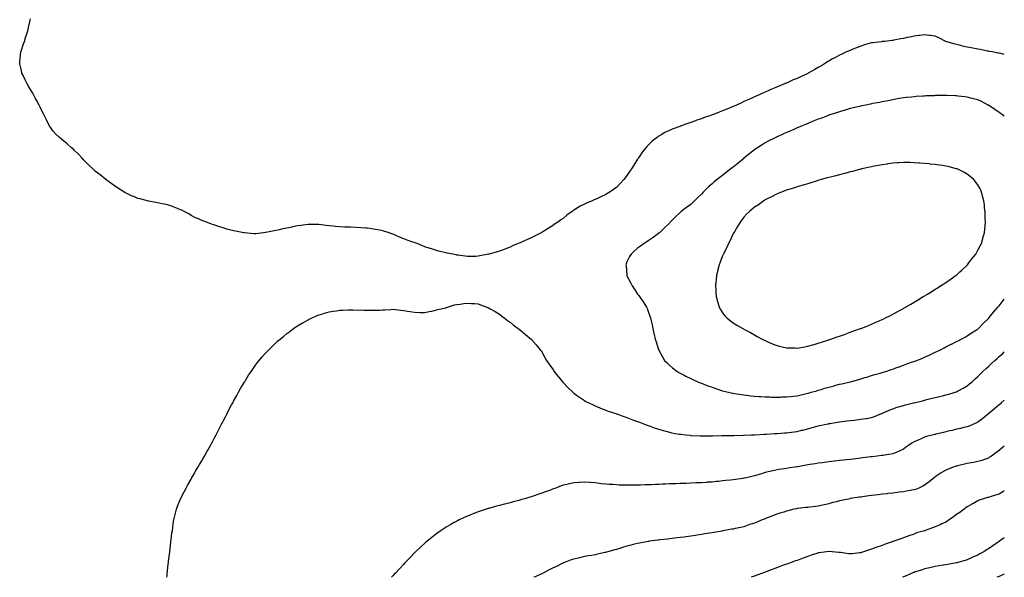
# Model space of a CAD drawing. Units: inches. Extents: x 963203 to 965843, y 7353338 to 7355978.
# Drawn here: x 964917 to 965843, y 7353338 to 7353862 of the extents above; entities that cross this region are included whole.
import ezdxf

# ---------------------------------------------------------------- set-up
doc = ezdxf.new("R2010")
doc.units = ezdxf.units.IN
doc.header["$MEASUREMENT"] = 0
doc.layers.add('Contour_96327353', color=7, linetype='Continuous', true_color=0x711f27)

msp = doc.modelspace()

# ---------------------------------------------------------------- linework, layer by layer
at = {"layer": 'Contour_96327353'}
for points in [[(965843, 7353829.7, 3338), (965839.6, 7353830.37, 3338), (965838.05, 7353830.69, 3338), (965837.02, 7353830.89, 3338), (965831.79, 7353831.92, 3338), (965828.65, 7353832.52, 3338), (965828.05, 7353832.64, 3338), (965827.17, 7353832.8, 3338), (965820.25, 7353834.11, 3338), (965818.05, 7353834.53, 3338), (965814.81, 7353835.16, 3338), (965811.86, 7353835.73, 3338), (965808.05, 7353836.47, 3338), (965803.64, 7353837.5, 3338), (965802.09, 7353837.87, 3338), (965798.05, 7353838.83, 3338), (965795.65, 7353839.52, 3338), (965788.1, 7353841.88, 3338), (965788.05, 7353841.89, 3338), (965787.98, 7353841.92, 3338), (965781.49, 7353845.36, 3338), (965778.05, 7353846.73, 3338), (965773.53, 7353847.4, 3338), (965772.44, 7353847.53, 3338), (965768.05, 7353848.15, 3338), (965763.68, 7353847.55, 3338), (965762.66, 7353847.31, 3338), (965758.05, 7353846.81, 3338), (965754.04, 7353845.93, 3338), (965751.52, 7353845.38, 3338), (965748.05, 7353844.63, 3338), (965745.73, 7353844.25, 3338), (965739.13, 7353843, 3338), (965738.05, 7353842.82, 3338), (965737.22, 7353842.75, 3338), (965730.55, 7353841.92, 3338), (965728.31, 7353841.66, 3338), (965728.05, 7353841.62, 3338), (965727.7, 7353841.57, 3338), (965719.37, 7353840.6, 3338), (965718.05, 7353840.39, 3338), (965715.88, 7353839.75, 3338), (965711.45, 7353838.52, 3338), (965708.05, 7353837.46, 3338), (965704.06, 7353835.91, 3338), (965700.56, 7353834.43, 3338), (965698.05, 7353833.41, 3338), (965696.98, 7353832.99, 3338), (965694.49, 7353831.92, 3338), (965690.04, 7353829.93, 3338), (965688.05, 7353828.95, 3338), (965683.45, 7353826.52, 3338), (965681.49, 7353825.36, 3338), (965678.05, 7353823.39, 3338), (965677.11, 7353822.86, 3338), (965675.62, 7353821.92, 3338), (965670.93, 7353819.04, 3338), (965668.05, 7353817.19, 3338), (965664.62, 7353815.35, 3338), (965658.56, 7353811.92, 3338), (965658.05, 7353811.65, 3338), (965657.55, 7353811.42, 3338), (965651.32, 7353808.65, 3338), (965648.05, 7353807.1, 3338), (965644.39, 7353805.58, 3338), (965639.44, 7353803.3, 3338), (965638.05, 7353802.69, 3338), (965637.49, 7353802.47, 3338), (965636.24, 7353801.92, 3338), (965630.39, 7353799.57, 3338), (965628.05, 7353798.53, 3338), (965623.37, 7353796.6, 3338), (965622.17, 7353796.05, 3338), (965618.05, 7353794.22, 3338), (965616.45, 7353793.52, 3338), (965613.02, 7353791.92, 3338), (965609.54, 7353790.43, 3338), (965608.05, 7353789.73, 3338), (965604.13, 7353788, 3338), (965602.61, 7353787.36, 3338), (965598.05, 7353785.25, 3338), (965595.75, 7353784.23, 3338), (965590.93, 7353781.92, 3338), (965588.94, 7353781.03, 3338), (965588.05, 7353780.6, 3338), (965585.84, 7353779.71, 3338), (965581.83, 7353778.15, 3338), (965578.05, 7353776.56, 3338), (965574.65, 7353775.32, 3338), (965569.31, 7353773.18, 3338), (965568.05, 7353772.7, 3338), (965567.45, 7353772.51, 3338), (965565.89, 7353771.92, 3338), (965560.08, 7353769.89, 3338), (965558.05, 7353769.11, 3338), (965553.81, 7353767.68, 3338), (965552.65, 7353767.32, 3338), (965548.05, 7353765.65, 3338), (965545.21, 7353764.76, 3338), (965538.19, 7353762.06, 3338), (965538.05, 7353762.01, 3338), (965537.98, 7353761.99, 3338), (965537.82, 7353761.92, 3338), (965530.66, 7353759.31, 3338), (965528.05, 7353758.16, 3338), (965523.77, 7353756.2, 3338), (965520.2, 7353754.07, 3338), (965518.05, 7353752.87, 3338), (965517.47, 7353752.49, 3338), (965516.81, 7353751.92, 3338), (965511.89, 7353748.08, 3338), (965508.05, 7353744.36, 3338), (965506.81, 7353743.16, 3338), (965505.81, 7353741.92, 3338), (965502.39, 7353737.58, 3338), (965499.88, 7353733.75, 3338), (965498.64, 7353731.92, 3338), (965498.39, 7353731.57, 3338), (965498.05, 7353731.02, 3338), (965494.38, 7353725.59, 3338), (965492.22, 7353721.92, 3338), (965490.52, 7353719.45, 3338), (965488.05, 7353715.68, 3338), (965486.34, 7353713.63, 3338), (965485.04, 7353711.92, 3338), (965481.58, 7353708.4, 3338), (965478.05, 7353704.57, 3338), (965476.54, 7353703.43, 3338), (965474.69, 7353701.92, 3338), (965470.56, 7353699.41, 3338), (965468.05, 7353697.79, 3338), (965463.97, 7353696, 3338), (965460.34, 7353694.2, 3338), (965458.05, 7353693.13, 3338), (965457.19, 7353692.78, 3338), (965455.34, 7353691.92, 3338), (965450.06, 7353689.9, 3338), (965448.05, 7353688.94, 3338), (965443.45, 7353686.52, 3338), (965441.1, 7353684.97, 3338), (965438.05, 7353683.05, 3338), (965437.35, 7353682.63, 3338), (965436.44, 7353681.92, 3338), (965431.5, 7353678.47, 3338), (965428.05, 7353675.42, 3338), (965425.89, 7353674.07, 3338), (965422.94, 7353671.92, 3338), (965420.02, 7353669.94, 3338), (965418.05, 7353668.42, 3338), (965413.91, 7353666.06, 3338), (965408.99, 7353662.86, 3338), (965408.05, 7353662.27, 3338), (965407.8, 7353662.17, 3338), (965407.26, 7353661.92, 3338), (965401.11, 7353658.86, 3338), (965398.05, 7353657.09, 3338), (965394.38, 7353655.6, 3338), (965389.4, 7353653.27, 3338), (965388.05, 7353652.67, 3338), (965387.46, 7353652.5, 3338), (965385.85, 7353651.92, 3338), (965380.45, 7353649.52, 3338), (965378.05, 7353648.3, 3338), (965373.31, 7353646.65, 3338), (965372.39, 7353646.26, 3338), (965368.05, 7353644.56, 3338), (965365.92, 7353644.05, 3338), (965358.26, 7353641.92, 3338), (965358.11, 7353641.86, 3338), (965358.05, 7353641.83, 3338), (965357.93, 7353641.8, 3338), (965349.74, 7353640.23, 3338), (965348.05, 7353639.78, 3338), (965345.76, 7353639.64, 3338), (965340.39, 7353639.58, 3338), (965338.05, 7353639.53, 3338), (965335.93, 7353639.81, 3338), (965329.2, 7353640.77, 3338), (965328.05, 7353640.9, 3338), (965327.23, 7353641.1, 3338), (965324.3, 7353641.92, 3338), (965318.99, 7353642.86, 3338), (965318.05, 7353643.05, 3338), (965316.52, 7353643.45, 3338), (965310.9, 7353644.77, 3338), (965308.05, 7353645.55, 3338), (965303.18, 7353647.04, 3338), (965302.78, 7353647.19, 3338), (965298.05, 7353648.85, 3338), (965295.77, 7353649.65, 3338), (965290.6, 7353651.92, 3338), (965288.65, 7353652.51, 3338), (965288.05, 7353652.74, 3338), (965286.74, 7353653.22, 3338), (965281.22, 7353655.09, 3338), (965278.05, 7353656.36, 3338), (965273.99, 7353657.86, 3338), (965270.47, 7353659.5, 3338), (965268.05, 7353660.54, 3338), (965267, 7353660.87, 3338), (965264.5, 7353661.92, 3338), (965259.46, 7353663.33, 3338), (965258.05, 7353663.8, 3338), (965255.72, 7353664.26, 3338), (965251.16, 7353665.02, 3338), (965248.05, 7353665.72, 3338), (965243.83, 7353666.14, 3338), (965242.36, 7353666.23, 3338), (965238.05, 7353666.69, 3338), (965233.05, 7353666.92, 3338), (965228.05, 7353667.05, 3338), (965223.37, 7353667.24, 3338), (965222.66, 7353667.31, 3338), (965218.05, 7353667.53, 3338), (965214, 7353667.87, 3338), (965211.77, 7353668.2, 3338), (965208.05, 7353668.59, 3338), (965204.97, 7353668.84, 3338), (965200.61, 7353669.36, 3338), (965198.05, 7353669.59, 3338), (965195.76, 7353669.64, 3338), (965190.28, 7353669.7, 3338), (965188.05, 7353669.75, 3338), (965185.55, 7353669.42, 3338), (965181.23, 7353668.74, 3338), (965178.05, 7353668.42, 3338), (965173.57, 7353667.43, 3338), (965172.73, 7353667.24, 3338), (965168.05, 7353666.4, 3338), (965164.47, 7353665.5, 3338), (965160.78, 7353664.66, 3338), (965158.05, 7353664.01, 3338), (965156.28, 7353663.69, 3338), (965148.27, 7353662.15, 3338), (965148.05, 7353662.1, 3338), (965147.88, 7353662.09, 3338), (965146.05, 7353661.92, 3338), (965138.94, 7353661.03, 3338), (965138.05, 7353660.92, 3338), (965137.12, 7353660.99, 3338), (965128.19, 7353661.78, 3338), (965128.05, 7353661.79, 3338), (965127.94, 7353661.82, 3338), (965127.57, 7353661.92, 3338), (965119.64, 7353663.51, 3338), (965118.05, 7353663.82, 3338), (965115.48, 7353664.48, 3338), (965111.59, 7353665.46, 3338), (965108.05, 7353666.48, 3338), (965103.95, 7353667.82, 3338), (965101.23, 7353668.74, 3338), (965098.05, 7353669.73, 3338), (965096.46, 7353670.33, 3338), (965092.67, 7353671.92, 3338), (965089.22, 7353673.09, 3338), (965088.05, 7353673.57, 3338), (965085.05, 7353674.92, 3338), (965082.25, 7353676.12, 3338), (965078.05, 7353678.28, 3338), (965075.75, 7353679.61, 3338), (965071.62, 7353681.92, 3338), (965069.21, 7353683.08, 3338), (965068.05, 7353683.64, 3338), (965065.19, 7353684.78, 3338), (965062.17, 7353686.04, 3338), (965058.05, 7353687.43, 3338), (965054.53, 7353688.4, 3338), (965050.78, 7353689.18, 3338), (965048.05, 7353689.83, 3338), (965046.34, 7353690.21, 3338), (965038.38, 7353691.59, 3338), (965038.05, 7353691.65, 3338), (965037.84, 7353691.71, 3338), (965037.02, 7353691.92, 3338), (965029.9, 7353693.76, 3338), (965028.05, 7353694.25, 3338), (965024.08, 7353695.9, 3338), (965022.61, 7353696.48, 3338), (965018.05, 7353698.45, 3338), (965015.85, 7353699.73, 3338), (965012.24, 7353701.92, 3338), (965009.72, 7353703.59, 3338), (965008.05, 7353704.63, 3338), (965003.83, 7353707.7, 3338), (964998.96, 7353711.01, 3338), (964998.05, 7353711.64, 3338), (964997.89, 7353711.76, 3338), (964997.7, 7353711.92, 3338), (964992.38, 7353716.25, 3338), (964988.05, 7353719.56, 3338), (964986.82, 7353720.69, 3338), (964985.45, 7353721.92, 3338), (964981.75, 7353725.62, 3338), (964978.05, 7353729.16, 3338), (964976.73, 7353730.6, 3338), (964975.5, 7353731.92, 3338), (964972, 7353735.86, 3338), (964968.05, 7353739.75, 3338), (964966.94, 7353740.81, 3338), (964965.67, 7353741.92, 3338), (964961.58, 7353745.45, 3338), (964958.05, 7353748.24, 3338), (964956.05, 7353749.92, 3338), (964953.77, 7353751.92, 3338), (964950.89, 7353754.76, 3338), (964948.05, 7353757.92, 3338), (964946.3, 7353760.17, 3338), (964945.14, 7353761.92, 3338), (964942.67, 7353766.54, 3338), (964941.94, 7353768.03, 3338), (964939.97, 7353771.92, 3338), (964939.36, 7353773.23, 3338), (964938.05, 7353775.94, 3338), (964936.1, 7353779.96, 3338), (964935.16, 7353781.92, 3338), (964932.69, 7353786.56, 3338), (964931.8, 7353788.17, 3338), (964929.77, 7353791.92, 3338), (964929.17, 7353793.04, 3338), (964928.05, 7353794.92, 3338), (964925.39, 7353799.27, 3338), (964923.75, 7353801.92, 3338), (964921.9, 7353805.76, 3338), (964919.63, 7353810.34, 3338), (964918.87, 7353811.92, 3338), (964918.75, 7353812.63, 3338), (964918.05, 7353815.86, 3338), (964917.01, 7353820.89, 3338), (964916.79, 7353821.92, 3338), (964916.9, 7353823.07, 3338), (964917.84, 7353831.71, 3338), (964917.85, 7353831.92, 3338), (964917.89, 7353832.07, 3338), (964918.05, 7353832.59, 3338), (964920.35, 7353839.61, 3338), (964921.17, 7353841.92, 3338), (964922.72, 7353846.59, 3338), (964922.89, 7353847.08, 3338), (964924.33, 7353851.92, 3338), (964925.11, 7353854.85, 3338), (964926.32, 7353860.2, 3338), (964926.76, 7353861.92, 3338), (964927.01, 7353862.96, 3338)], [(965843, 7353771.54, 3339), (965842.48, 7353771.92, 3339), (965839.93, 7353773.81, 3339), (965838.05, 7353775.16, 3339), (965834.09, 7353777.96, 3339), (965828.16, 7353781.92, 3339), (965828.05, 7353781.99, 3339), (965827.92, 7353782.05, 3339), (965821.41, 7353785.28, 3339), (965818.05, 7353786.77, 3339), (965814.03, 7353787.9, 3339), (965811.42, 7353788.55, 3339), (965808.05, 7353789.45, 3339), (965805.84, 7353789.71, 3339), (965799.48, 7353790.49, 3339), (965798.05, 7353790.66, 3339), (965796.8, 7353790.67, 3339), (965789.08, 7353790.9, 3339), (965788.05, 7353790.91, 3339), (965787, 7353790.87, 3339), (965779.08, 7353790.89, 3339), (965778.05, 7353790.86, 3339), (965776.94, 7353790.8, 3339), (965769.44, 7353790.53, 3339), (965768.05, 7353790.46, 3339), (965766.48, 7353790.35, 3339), (965759.98, 7353789.99, 3339), (965758.05, 7353789.85, 3339), (965755.71, 7353789.58, 3339), (965750.91, 7353789.06, 3339), (965748.05, 7353788.72, 3339), (965744.19, 7353788.06, 3339), (965742.24, 7353787.74, 3339), (965738.05, 7353787.01, 3339), (965733.85, 7353786.12, 3339), (965731.87, 7353785.74, 3339), (965728.05, 7353784.96, 3339), (965725.52, 7353784.45, 3339), (965719.47, 7353783.33, 3339), (965718.05, 7353783.05, 3339), (965717.14, 7353782.83, 3339), (965712.78, 7353781.92, 3339), (965708.79, 7353781.17, 3339), (965708.05, 7353781.04, 3339), (965706.91, 7353780.78, 3339), (965700.7, 7353779.27, 3339), (965698.05, 7353778.67, 3339), (965693.39, 7353777.27, 3339), (965692.87, 7353777.1, 3339), (965688.05, 7353775.71, 3339), (965685.27, 7353774.7, 3339), (965678.79, 7353772.67, 3339), (965678.05, 7353772.41, 3339), (965677.7, 7353772.27, 3339), (965676.75, 7353771.92, 3339), (965670.46, 7353769.51, 3339), (965668.05, 7353768.7, 3339), (965663.25, 7353766.72, 3339), (965662.62, 7353766.5, 3339), (965658.05, 7353764.72, 3339), (965656.1, 7353763.87, 3339), (965651.39, 7353761.92, 3339), (965649.06, 7353760.91, 3339), (965648.05, 7353760.52, 3339), (965645.55, 7353759.42, 3339), (965642.1, 7353757.87, 3339), (965638.05, 7353756.14, 3339), (965635.15, 7353754.82, 3339), (965628.74, 7353751.92, 3339), (965628.27, 7353751.7, 3339), (965628.05, 7353751.6, 3339), (965627.39, 7353751.26, 3339), (965621.65, 7353748.31, 3339), (965618.05, 7353746.42, 3339), (965615.25, 7353744.72, 3339), (965610.96, 7353741.92, 3339), (965609.21, 7353740.76, 3339), (965608.05, 7353739.94, 3339), (965603.53, 7353736.44, 3339), (965598.08, 7353731.92, 3339), (965598.05, 7353731.9, 3339), (965597.91, 7353731.78, 3339), (965592.56, 7353727.41, 3339), (965588.05, 7353723.51, 3339), (965587.11, 7353722.86, 3339), (965585.88, 7353721.92, 3339), (965581.36, 7353718.61, 3339), (965578.05, 7353715.9, 3339), (965575.64, 7353714.33, 3339), (965572.74, 7353711.92, 3339), (965570.13, 7353709.84, 3339), (965568.05, 7353707.79, 3339), (965564.78, 7353705.19, 3339), (965561.52, 7353701.92, 3339), (965559.76, 7353700.21, 3339), (965558.05, 7353698.28, 3339), (965554.79, 7353695.18, 3339), (965551.64, 7353691.92, 3339), (965549.8, 7353690.17, 3339), (965548.05, 7353688.43, 3339), (965544.2, 7353685.76, 3339), (965539.13, 7353681.92, 3339), (965538.54, 7353681.43, 3339), (965538.05, 7353681, 3339), (965533.31, 7353676.65, 3339), (965528.75, 7353671.92, 3339), (965528.43, 7353671.53, 3339), (965528.05, 7353671.05, 3339), (965523.43, 7353666.54, 3339), (965518.5, 7353661.92, 3339), (965518.26, 7353661.71, 3339), (965518.05, 7353661.53, 3339), (965516.57, 7353660.44, 3339), (965512.54, 7353657.43, 3339), (965508.05, 7353654.34, 3339), (965506.61, 7353653.36, 3339), (965504.32, 7353651.92, 3339), (965500.69, 7353649.28, 3339), (965498.05, 7353647.39, 3339), (965495.14, 7353644.83, 3339), (965491.87, 7353641.92, 3339), (965490.46, 7353639.51, 3339), (965488.05, 7353634.72, 3339), (965487.29, 7353632.68, 3339), (965487.06, 7353631.92, 3339), (965487.18, 7353631.05, 3339), (965487.78, 7353622.19, 3339), (965487.81, 7353621.92, 3339), (965487.88, 7353621.75, 3339), (965488.05, 7353621.34, 3339), (965491.4, 7353615.27, 3339), (965493.07, 7353611.92, 3339), (965495.03, 7353608.9, 3339), (965498.05, 7353604.1, 3339), (965499.08, 7353602.94, 3339), (965499.87, 7353601.92, 3339), (965503.24, 7353597.11, 3339), (965503.81, 7353596.16, 3339), (965506.47, 7353591.92, 3339), (965506.94, 7353590.81, 3339), (965508.05, 7353587.8, 3339), (965509.64, 7353583.51, 3339), (965510.17, 7353581.92, 3339), (965510.78, 7353579.18, 3339), (965511.65, 7353575.52, 3339), (965512.46, 7353571.92, 3339), (965513.44, 7353567.31, 3339), (965513.65, 7353566.33, 3339), (965514.54, 7353561.92, 3339), (965515.4, 7353559.28, 3339), (965517.67, 7353552.3, 3339), (965517.8, 7353551.92, 3339), (965517.88, 7353551.75, 3339), (965518.05, 7353551.45, 3339), (965521.46, 7353545.33, 3339), (965523.49, 7353541.92, 3339), (965525.75, 7353539.61, 3339), (965528.05, 7353537.5, 3339), (965531.01, 7353534.88, 3339), (965534.8, 7353531.92, 3339), (965536.84, 7353530.7, 3339), (965538.05, 7353530.04, 3339), (965541.95, 7353528.02, 3339), (965543.39, 7353527.26, 3339), (965548.05, 7353524.95, 3339), (965550.11, 7353523.99, 3339), (965554.67, 7353521.92, 3339), (965557.04, 7353520.92, 3339), (965558.05, 7353520.5, 3339), (965560.35, 7353519.61, 3339), (965564.23, 7353518.1, 3339), (965568.05, 7353516.65, 3339), (965571.58, 7353515.44, 3339), (965575.93, 7353514.04, 3339), (965578.05, 7353513.33, 3339), (965579.14, 7353513.02, 3339), (965583.54, 7353511.92, 3339), (965587.26, 7353511.13, 3339), (965588.05, 7353511, 3339), (965589.12, 7353510.85, 3339), (965595.87, 7353509.74, 3339), (965598.05, 7353509.46, 3339), (965600.83, 7353509.14, 3339), (965604.69, 7353508.56, 3339), (965608.05, 7353508.21, 3339), (965611.98, 7353508, 3339), (965613.97, 7353507.84, 3339), (965618.05, 7353507.63, 3339), (965622.42, 7353507.55, 3339), (965623.64, 7353507.5, 3339), (965628.05, 7353507.43, 3339), (965632.45, 7353507.51, 3339), (965633.65, 7353507.52, 3339), (965638.05, 7353507.59, 3339), (965641.96, 7353508.02, 3339), (965644.37, 7353508.24, 3339), (965648.05, 7353508.63, 3339), (965650.7, 7353509.28, 3339), (965656.82, 7353510.69, 3339), (965658.05, 7353510.99, 3339)], [(965658.05, 7353510.99, 3339), (965658.78, 7353511.19, 3339), (965661.42, 7353511.92, 3339), (965666.53, 7353513.44, 3339), (965668.05, 7353513.86, 3339), (965670.78, 7353514.65, 3339), (965674.28, 7353515.69, 3339), (965678.05, 7353516.75, 3339), (965682.13, 7353517.84, 3339), (965684.65, 7353518.52, 3339), (965688.05, 7353519.43, 3339), (965690.09, 7353519.88, 3339), (965698.05, 7353521.87, 3339), (965698.27, 7353521.92, 3339), (965706.03, 7353523.94, 3339), (965708.05, 7353524.5, 3339), (965711.86, 7353525.72, 3339), (965713.65, 7353526.32, 3339), (965718.05, 7353527.68, 3339), (965721.35, 7353528.62, 3339), (965726.17, 7353530.05, 3339), (965728.05, 7353530.59, 3339), (965729.09, 7353530.89, 3339), (965732.59, 7353531.92, 3339), (965736.63, 7353533.34, 3339), (965738.05, 7353533.83, 3339), (965741.02, 7353534.88, 3339), (965744.03, 7353535.95, 3339), (965748.05, 7353537.4, 3339), (965751.38, 7353538.59, 3339), (965756.57, 7353540.44, 3339), (965758.05, 7353540.97, 3339), (965758.75, 7353541.22, 3339), (965760.6, 7353541.92, 3339), (965765.89, 7353544.08, 3339), (965768.05, 7353544.99, 3339), (965772.83, 7353547.14, 3339), (965773.66, 7353547.53, 3339), (965778.05, 7353549.54, 3339), (965779.66, 7353550.31, 3339), (965782.86, 7353551.92, 3339), (965786.29, 7353553.67, 3339), (965788.05, 7353554.57, 3339), (965792.91, 7353557.05, 3339), (965793.47, 7353557.34, 3339), (965798.05, 7353559.68, 3339), (965799.51, 7353560.46, 3339), (965802.38, 7353561.92, 3339), (965806.06, 7353563.91, 3339), (965808.05, 7353565.01, 3339), (965812.18, 7353567.79, 3339), (965816.72, 7353570.59, 3339), (965818.05, 7353571.43, 3339), (965818.3, 7353571.67, 3339), (965818.6, 7353571.92, 3339), (965823.21, 7353576.76, 3339), (965828.05, 7353581.37, 3339), (965828.3, 7353581.67, 3339), (965828.53, 7353581.92, 3339), (965830.39, 7353584.26, 3339), (965832.73, 7353587.25, 3339), (965837.02, 7353591.92, 3339), (965837.49, 7353592.48, 3339), (965838.05, 7353593.16, 3339), (965841.86, 7353598.12, 3339), (965843, 7353599.42, 3339)], [(965055.24, 7353338, 3338), (965055.41, 7353339.28, 3338), (965055.66, 7353341.92, 3338), (965055.85, 7353344.12, 3338), (965056.54, 7353350.41, 3338), (965056.66, 7353351.92, 3338), (965056.78, 7353353.19, 3338), (965058.05, 7353361.92, 3338), (965058.88, 7353371.09, 3338), (965059.01, 7353371.92, 3338), (965059.2, 7353373.07, 3338), (965060.05, 7353379.92, 3338), (965060.4, 7353381.92, 3338), (965060.91, 7353384.78, 3338), (965061.26, 7353388.7, 3338), (965061.85, 7353391.92, 3338), (965063.05, 7353396.92, 3338), (965064.24, 7353401.92, 3338), (965065.19, 7353404.78, 3338), (965068.05, 7353411.92, 3338), (965071.46, 7353418.51, 3338), (965073.31, 7353421.92, 3338), (965074.98, 7353424.99, 3338), (965078.05, 7353430.36, 3338), (965078.57, 7353431.4, 3338), (965078.84, 7353431.92, 3338), (965079.97, 7353433.84, 3338), (965082.22, 7353437.75, 3338), (965084.72, 7353441.92, 3338), (965085.97, 7353444, 3338), (965088.05, 7353447.48, 3338), (965089.65, 7353450.32, 3338), (965090.59, 7353451.92, 3338), (965093.26, 7353456.71, 3338), (965093.76, 7353457.64, 3338), (965096.17, 7353461.92, 3338), (965096.83, 7353463.15, 3338), (965098.05, 7353465.35, 3338), (965100.31, 7353469.66, 3338), (965101.49, 7353471.92, 3338), (965103.65, 7353476.32, 3338), (965105.05, 7353478.92, 3338), (965106.64, 7353481.92, 3338), (965107.11, 7353482.86, 3338), (965108.05, 7353484.65, 3338), (965110.55, 7353489.42, 3338), (965111.92, 7353491.92, 3338), (965113.92, 7353496.05, 3338), (965116.13, 7353500, 3338), (965117.19, 7353501.92, 3338), (965117.46, 7353502.5, 3338), (965118.05, 7353503.59, 3338), (965121.03, 7353508.94, 3338), (965122.68, 7353511.92, 3338), (965124.59, 7353515.37, 3338), (965128.05, 7353521.28, 3338), (965128.28, 7353521.68, 3338), (965128.44, 7353521.92, 3338), (965129.05, 7353522.92, 3338), (965132.05, 7353527.92, 3338), (965134.86, 7353531.92, 3338), (965136.13, 7353533.84, 3338), (965138.05, 7353536.61, 3338), (965140.29, 7353539.68, 3338), (965142.09, 7353541.92, 3338), (965144.76, 7353545.21, 3338), (965148.05, 7353548.86, 3338), (965149.62, 7353550.35, 3338), (965151.19, 7353551.92, 3338), (965154.62, 7353555.35, 3338), (965158.05, 7353558.78, 3338), (965159.72, 7353560.25, 3338), (965161.84, 7353561.92, 3338), (965165.24, 7353564.73, 3338), (965168.05, 7353567.21, 3338), (965170.8, 7353569.16, 3338), (965174.45, 7353571.92, 3338), (965176.5, 7353573.47, 3338), (965178.05, 7353574.57, 3338), (965182.85, 7353577.11, 3338), (965183.76, 7353577.64, 3338), (965188.05, 7353580.21, 3338), (965189.2, 7353580.77, 3338), (965191.8, 7353581.92, 3338), (965196.13, 7353583.84, 3338), (965198.05, 7353584.7, 3338), (965201.9, 7353585.77, 3338), (965203.67, 7353586.3, 3338), (965208.05, 7353587.75, 3338), (965211.62, 7353588.35, 3338), (965214.82, 7353588.69, 3338), (965218.05, 7353589.1, 3338), (965220.67, 7353589.3, 3338), (965225.55, 7353589.42, 3338), (965230.55, 7353589.42, 3338), (965235.43, 7353589.3, 3338), (965238.05, 7353589.36, 3338), (965240.67, 7353589.3, 3338), (965245.33, 7353589.19, 3338), (965248.05, 7353589.25, 3338), (965250.66, 7353589.31, 3338), (965255.44, 7353589.31, 3338), (965258.05, 7353589.42, 3338), (965260.35, 7353589.61, 3338), (965265.97, 7353589.84, 3338), (965268.05, 7353590, 3338), (965270.23, 7353589.75, 3338), (965275.37, 7353589.24, 3338), (965278.05, 7353588.92, 3338), (965281.62, 7353588.35, 3338), (965283.99, 7353587.86, 3338), (965288.05, 7353587.28, 3338), (965293.05, 7353586.92, 3338), (965298.05, 7353587, 3338), (965301.98, 7353587.99, 3338), (965304.42, 7353588.28, 3338), (965308.05, 7353589.06, 3338), (965310.28, 7353589.7, 3338), (965317.59, 7353591.47, 3338), (965318.05, 7353591.59, 3338), (965318.31, 7353591.66, 3338), (965319.36, 7353591.92, 3338), (965325.92, 7353594.05, 3338), (965328.05, 7353594.45, 3338), (965330.99, 7353594.86, 3338), (965334.57, 7353595.4, 3338), (965338.05, 7353595.82, 3338), (965341.68, 7353595.56, 3338), (965344.59, 7353595.38, 3338), (965348.05, 7353595.06, 3338), (965350.27, 7353594.13, 3338), (965356.23, 7353591.92, 3338), (965357.6, 7353591.47, 3338), (965358.05, 7353591.33, 3338), (965359.48, 7353590.49, 3338), (965363.96, 7353587.82, 3338), (965368.05, 7353585.44, 3338), (965369.99, 7353583.87, 3338), (965372.62, 7353581.92, 3338), (965375.71, 7353579.58, 3338), (965378.05, 7353577.88, 3338), (965381.3, 7353575.17, 3338), (965385.78, 7353571.92, 3338), (965387.05, 7353570.92, 3338), (965388.05, 7353570.16, 3338), (965392.5, 7353566.37, 3338), (965397.94, 7353561.92, 3338), (965397.99, 7353561.86, 3338), (965398.05, 7353561.81, 3338), (965402.63, 7353556.5, 3338), (965406.5, 7353551.92, 3338), (965407.18, 7353551.05, 3338), (965408.05, 7353549.89, 3338), (965410.81, 7353544.68, 3338), (965412.31, 7353541.92, 3338), (965414.68, 7353538.55, 3338), (965418.05, 7353534.12, 3338), (965418.8, 7353532.67, 3338), (965419.2, 7353531.92, 3338), (965423.11, 7353526.97, 3338), (965423.64, 7353526.33, 3338), (965427.3, 7353521.92, 3338), (965427.7, 7353521.57, 3338), (965428.05, 7353521.3, 3338), (965432.49, 7353516.37, 3338), (965437.01, 7353511.92, 3338), (965437.61, 7353511.49, 3338), (965438.05, 7353511.2, 3338), (965440.65, 7353509.32, 3338), (965443.41, 7353507.28, 3338), (965448.05, 7353504.27, 3338), (965449.5, 7353503.37, 3338), (965452.25, 7353501.92, 3338), (965456.22, 7353500.1, 3338), (965458.05, 7353499.32, 3338), (965462.47, 7353497.49, 3338), (965463.27, 7353497.15, 3338), (965468.05, 7353495.29, 3338), (965470.46, 7353494.33, 3338), (965477.42, 7353491.92, 3338), (965477.88, 7353491.76, 3338), (965478.05, 7353491.71, 3338), (965478.38, 7353491.59, 3338), (965485.21, 7353489.07, 3338), (965488.05, 7353488.1, 3338), (965492.55, 7353486.42, 3338), (965494.08, 7353485.89, 3338), (965498.05, 7353484.46, 3338), (965499.86, 7353483.73, 3338), (965504.64, 7353481.92, 3338), (965507.09, 7353480.97, 3338), (965508.05, 7353480.65, 3338), (965509.99, 7353479.98, 3338), (965514.44, 7353478.31, 3338), (965518.05, 7353477.16, 3338), (965522.07, 7353475.94, 3338), (965524.65, 7353475.32, 3338), (965528.05, 7353474.38, 3338), (965530.05, 7353473.92, 3338), (965537.28, 7353472.69, 3338), (965538.05, 7353472.53, 3338), (965538.58, 7353472.44, 3338), (965543.42, 7353471.92, 3338), (965547.61, 7353471.48, 3338), (965548.05, 7353471.45, 3338), (965548.53, 7353471.44, 3338), (965557.2, 7353471.07, 3338), (965558.05, 7353471.05, 3338), (965558.91, 7353471.06, 3338), (965567.23, 7353471.09, 3338), (965568.05, 7353471.1, 3338), (965568.86, 7353471.11, 3338), (965577.35, 7353471.22, 3338), (965578.73, 7353471.23, 3338), (965587.41, 7353471.28, 3338), (965588.05, 7353471.29, 3338), (965588.66, 7353471.31, 3338), (965597.62, 7353471.49, 3338), (965598.05, 7353471.51, 3338), (965598.42, 7353471.55, 3338), (965605.05, 7353471.92, 3338), (965607.9, 7353472.07, 3338), (965608.22, 7353472.08, 3338), (965617.32, 7353472.66, 3338), (965618.05, 7353472.69, 3338), (965618.86, 7353472.73, 3338), (965626.79, 7353473.18, 3338), (965628.05, 7353473.24, 3338), (965629.47, 7353473.34, 3338), (965636.19, 7353473.78, 3338), (965638.05, 7353473.9, 3338), (965640.32, 7353474.18, 3338), (965645.18, 7353474.8, 3338), (965648.05, 7353475.15, 3338), (965652.32, 7353476.19, 3338), (965653.49, 7353476.48, 3338), (965658.05, 7353477.6, 3338), (965661.47, 7353478.5, 3338), (965665.84, 7353479.71, 3338), (965668.05, 7353480.3, 3338), (965669.4, 7353480.58, 3338), (965675.34, 7353481.92, 3338), (965677.56, 7353482.41, 3338), (965678.05, 7353482.53, 3338), (965678.78, 7353482.66, 3338), (965686.17, 7353483.8, 3338), (965688.05, 7353484.13, 3338), (965690.58, 7353484.44, 3338), (965694.99, 7353484.97, 3338), (965698.05, 7353485.35, 3338), (965701.94, 7353485.81, 3338), (965703.93, 7353486.04, 3338), (965708.05, 7353486.53, 3338), (965712.7, 7353487.27, 3338), (965713.59, 7353487.45, 3338), (965718.05, 7353488.23, 3338), (965720.79, 7353489.17, 3338), (965727.58, 7353491.92, 3338), (965727.91, 7353492.06, 3338), (965728.05, 7353492.11, 3338), (965728.39, 7353492.26, 3338), (965734.8, 7353495.17, 3338), (965738.05, 7353496.55, 3338), (965742.06, 7353497.91, 3338), (965744.73, 7353498.6, 3338), (965748.05, 7353499.6, 3338), (965749.91, 7353500.06, 3338), (965757.5, 7353501.92, 3338), (965757.94, 7353502.03, 3338), (965758.05, 7353502.05, 3338), (965758.23, 7353502.1, 3338), (965765.97, 7353504, 3338), (965768.05, 7353504.51, 3338), (965771.49, 7353505.36, 3338), (965774, 7353505.97, 3338), (965778.05, 7353506.97, 3338), (965782.02, 7353507.95, 3338), (965784.74, 7353508.61, 3338), (965788.05, 7353509.42, 3338), (965790.02, 7353509.95, 3338), (965796.73, 7353511.92, 3338), (965797.74, 7353512.23, 3338), (965798.05, 7353512.34, 3338), (965799, 7353512.87, 3338), (965804.26, 7353515.7, 3338), (965808.05, 7353518.01, 3338), (965810.2, 7353519.77, 3338), (965812.61, 7353521.92, 3338), (965815.46, 7353524.51, 3338), (965818.05, 7353526.92, 3338), (965820.63, 7353529.34, 3338), (965823.25, 7353531.92, 3338), (965825.79, 7353534.18, 3338), (965828.05, 7353536.29, 3338), (965830.99, 7353538.99, 3338), (965834.04, 7353541.92, 3338), (965836.19, 7353543.78, 3338), (965838.05, 7353545.45, 3338), (965841.5, 7353548.48, 3338), (965843, 7353549.86, 3338)], [(965843, 7353504.45, 3337), (965840.19, 7353501.92, 3337), (965839.04, 7353500.93, 3337), (965838.05, 7353500.09, 3337), (965833.64, 7353496.33, 3337), (965828.41, 7353491.92, 3337), (965828.05, 7353491.62, 3337), (965826.59, 7353490.46, 3337), (965822.65, 7353487.32, 3337), (965818.05, 7353483.86, 3337), (965816.78, 7353483.19, 3337), (965813.9, 7353481.92, 3337), (965809.81, 7353480.17, 3337), (965808.05, 7353479.52, 3337), (965804.92, 7353478.79, 3337), (965801.93, 7353478.05, 3337), (965798.05, 7353477.18, 3337), (965793.8, 7353476.17, 3337), (965791.83, 7353475.7, 3337), (965788.05, 7353474.8, 3337), (965785.74, 7353474.23, 3337), (965778.62, 7353472.49, 3337), (965778.05, 7353472.35, 3337), (965777.71, 7353472.27, 3337), (965776.3, 7353471.92, 3337), (965769.74, 7353470.23, 3337), (965768.05, 7353469.67, 3337), (965764.12, 7353468, 3337), (965762.59, 7353467.38, 3337), (965758.05, 7353465.25, 3337), (965755.94, 7353464.02, 3337), (965752.88, 7353461.92, 3337), (965750.08, 7353459.89, 3337), (965748.05, 7353458.55, 3337), (965743.55, 7353456.42, 3337), (965741.93, 7353455.8, 3337), (965738.05, 7353454.18, 3337), (965736.19, 7353453.77, 3337), (965728.73, 7353452.61, 3337), (965728.05, 7353452.47, 3337), (965727.55, 7353452.41, 3337), (965723.35, 7353451.92, 3337), (965718.61, 7353451.36, 3337), (965718.05, 7353451.3, 3337), (965717.34, 7353451.21, 3337), (965709.68, 7353450.29, 3337), (965708.05, 7353450.09, 3337), (965705.98, 7353449.85, 3337), (965700.75, 7353449.22, 3337), (965698.05, 7353448.9, 3337), (965694.62, 7353448.49, 3337), (965691.81, 7353448.16, 3337), (965688.05, 7353447.71, 3337), (965683.27, 7353447.14, 3337), (965682.87, 7353447.1, 3337), (965678.05, 7353446.51, 3337), (965673.97, 7353446, 3337), (965671.89, 7353445.76, 3337), (965668.05, 7353445.28, 3337), (965665.19, 7353444.78, 3337), (965660.12, 7353443.99, 3337), (965658.05, 7353443.63, 3337), (965656.62, 7353443.34, 3337), (965648.78, 7353441.92, 3337), (965648.17, 7353441.81, 3337), (965648.05, 7353441.79, 3337), (965647.89, 7353441.76, 3337), (965639.36, 7353440.61, 3337), (965638.05, 7353440.42, 3337), (965636.26, 7353440.13, 3337), (965630.66, 7353439.32, 3337), (965628.05, 7353438.87, 3337), (965624.05, 7353437.91, 3337), (965622.42, 7353437.56, 3337), (965618.05, 7353436.45, 3337), (965614.55, 7353435.41, 3337), (965610.18, 7353434.05, 3337), (965608.05, 7353433.4, 3337), (965606.85, 7353433.12, 3337), (965601.71, 7353431.92, 3337), (965598.75, 7353431.22, 3337), (965598.05, 7353431.05, 3337), (965597.05, 7353430.92, 3337), (965589.99, 7353429.98, 3337), (965588.05, 7353429.71, 3337), (965585.55, 7353429.42, 3337), (965581.05, 7353428.92, 3337), (965578.05, 7353428.56, 3337), (965574.33, 7353428.2, 3337), (965571.97, 7353428, 3337), (965568.05, 7353427.6, 3337), (965563.42, 7353427.29, 3337), (965562.71, 7353427.26, 3337), (965558.05, 7353426.96, 3337), (965553.24, 7353426.73, 3337), (965552.84, 7353426.71, 3337), (965548.05, 7353426.48, 3337), (965543.66, 7353426.32, 3337), (965542.39, 7353426.25, 3337), (965538.05, 7353426.09, 3337), (965534.01, 7353425.97, 3337), (965532.01, 7353425.88, 3337), (965528.05, 7353425.74, 3337), (965524.36, 7353425.61, 3337), (965521.62, 7353425.49, 3337), (965518.05, 7353425.36, 3337), (965514.74, 7353425.23, 3337), (965511.2, 7353425.07, 3337), (965508.05, 7353424.95, 3337), (965505.1, 7353424.87, 3337), (965500.84, 7353424.72, 3337), (965498.05, 7353424.64, 3337), (965495.33, 7353424.65, 3337), (965490.69, 7353424.55, 3337), (965488.05, 7353424.55, 3337), (965485.31, 7353424.66, 3337), (965480.86, 7353424.73, 3337), (965478.05, 7353424.85, 3337), (965474.87, 7353425.1, 3337), (965471.4, 7353425.27, 3337), (965468.05, 7353425.55, 3337), (965463.95, 7353426.02, 3337), (965462.3, 7353426.17, 3337), (965458.05, 7353426.68, 3337), (965453.18, 7353427.05, 3337), (965452.89, 7353427.07, 3337), (965448.05, 7353427.46, 3337), (965443.3, 7353427.17, 3337), (965442.82, 7353427.16, 3337), (965438.05, 7353426.85, 3337), (965434.01, 7353425.97, 3337), (965431.42, 7353425.29, 3337), (965428.05, 7353424.5, 3337), (965426.14, 7353423.84, 3337), (965421.27, 7353421.92, 3337), (965418.91, 7353421.06, 3337), (965418.05, 7353420.73, 3337), (965416.18, 7353420.05, 3337), (965411.55, 7353418.42, 3337), (965408.05, 7353417.08, 3337), (965404.16, 7353415.81, 3337), (965400.71, 7353414.58, 3337), (965398.05, 7353413.67, 3337), (965396.67, 7353413.3, 3337), (965392.11, 7353411.92, 3337), (965388.96, 7353411.01, 3337), (965388.05, 7353410.71, 3337), (965386.38, 7353410.25, 3337), (965381.04, 7353408.93, 3337), (965378.05, 7353408.05, 3337), (965373.14, 7353406.84, 3337), (965372.89, 7353406.77, 3337), (965368.05, 7353405.47, 3337), (965365.22, 7353404.76, 3337), (965359.14, 7353403.01, 3337), (965358.05, 7353402.72, 3337), (965357.42, 7353402.55, 3337), (965355.53, 7353401.92, 3337), (965349.84, 7353400.13, 3337), (965348.05, 7353399.49, 3337), (965344.08, 7353397.94, 3337), (965342.58, 7353397.39, 3337), (965338.05, 7353395.57, 3337), (965335.52, 7353394.45, 3337), (965330.27, 7353391.92, 3337), (965328.76, 7353391.21, 3337), (965328.05, 7353390.85, 3337), (965325.64, 7353389.51, 3337), (965322.29, 7353387.68, 3337), (965318.05, 7353385.2, 3337), (965316.06, 7353383.91, 3337), (965313.18, 7353381.92, 3337), (965310.13, 7353379.84, 3337), (965308.05, 7353378.35, 3337), (965304.45, 7353375.53, 3337), (965300.04, 7353371.92, 3337), (965298.95, 7353371.02, 3337), (965298.05, 7353370.24, 3337), (965293.7, 7353366.26, 3337), (965289.14, 7353361.92, 3337), (965288.59, 7353361.39, 3337), (965288.05, 7353360.85, 3337), (965283.66, 7353356.32, 3337), (965279.5, 7353351.92, 3337), (965278.78, 7353351.18, 3337), (965278.05, 7353350.4, 3337), (965273.98, 7353345.99, 3337), (965270.22, 7353341.92, 3337), (965269.14, 7353340.83, 3337), (965268.05, 7353339.7, 3337), (965266.4, 7353338, 3337)], [(965843, 7353461.35, 3336), (965840.63, 7353459.35, 3336), (965838.05, 7353457.18, 3336), (965835.06, 7353454.91, 3336), (965830.81, 7353451.92, 3336), (965829.17, 7353450.8, 3336), (965828.05, 7353450.13, 3336), (965825.33, 7353449.19, 3336), (965822.01, 7353447.96, 3336), (965818.05, 7353446.72, 3336), (965814.01, 7353445.97, 3336), (965811.69, 7353445.56, 3336), (965808.05, 7353444.89, 3336), (965805.62, 7353444.35, 3336), (965798.98, 7353442.85, 3336), (965798.05, 7353442.64, 3336), (965797.49, 7353442.48, 3336), (965795.88, 7353441.92, 3336), (965790.2, 7353439.77, 3336), (965788.05, 7353438.79, 3336), (965783.67, 7353436.29, 3336), (965779.7, 7353433.58, 3336), (965778.05, 7353432.48, 3336), (965777.73, 7353432.24, 3336), (965777.35, 7353431.92, 3336), (965772.22, 7353427.75, 3336), (965768.05, 7353424.56, 3336), (965766.34, 7353423.62, 3336), (965762.55, 7353421.92, 3336), (965759.37, 7353420.6, 3336), (965758.05, 7353420.15, 3336), (965755.94, 7353419.81, 3336), (965751.09, 7353418.88, 3336), (965748.05, 7353418.41, 3336), (965744.07, 7353417.93, 3336), (965742.25, 7353417.72, 3336), (965738.05, 7353417.22, 3336), (965733.31, 7353416.66, 3336), (965732.72, 7353416.59, 3336), (965728.05, 7353416.03, 3336), (965724.4, 7353415.57, 3336), (965721.31, 7353415.18, 3336), (965718.05, 7353414.78, 3336), (965715.52, 7353414.45, 3336), (965709.76, 7353413.63, 3336), (965708.05, 7353413.4, 3336), (965706.74, 7353413.23, 3336), (965698.08, 7353411.95, 3336), (965698.05, 7353411.95, 3336), (965697.88, 7353411.92, 3336), (965689.73, 7353410.24, 3336), (965688.05, 7353409.83, 3336), (965685.18, 7353409.05, 3336), (965681.77, 7353408.19, 3336), (965678.05, 7353407.13, 3336), (965673.84, 7353406.13, 3336), (965671.94, 7353405.8, 3336), (965668.05, 7353404.98, 3336), (965665.34, 7353404.63, 3336), (965660.17, 7353404.04, 3336), (965658.05, 7353403.77, 3336), (965656.44, 7353403.53, 3336), (965648.87, 7353402.74, 3336), (965648.05, 7353402.63, 3336), (965647.46, 7353402.51, 3336), (965644.96, 7353401.92, 3336), (965639.43, 7353400.54, 3336), (965638.05, 7353400.17, 3336), (965635.48, 7353399.35, 3336), (965631.75, 7353398.22, 3336), (965628.05, 7353397.01, 3336), (965624.39, 7353395.59, 3336), (965620.02, 7353393.89, 3336), (965618.05, 7353393.12, 3336), (965617.2, 7353392.77, 3336), (965615.1, 7353391.92, 3336), (965610.09, 7353389.88, 3336), (965608.05, 7353389.05, 3336), (965603.67, 7353387.53, 3336), (965602.75, 7353387.22, 3336), (965598.05, 7353385.58, 3336), (965595.04, 7353384.93, 3336), (965589.91, 7353383.78, 3336), (965588.05, 7353383.37, 3336), (965586.81, 7353383.16, 3336), (965579.92, 7353381.92, 3336), (965578.33, 7353381.64, 3336), (965578.05, 7353381.59, 3336), (965577.64, 7353381.51, 3336), (965569.77, 7353380.2, 3336), (965568.05, 7353379.91, 3336), (965565.64, 7353379.51, 3336), (965561.17, 7353378.79, 3336), (965558.05, 7353378.27, 3336), (965553.72, 7353377.6, 3336), (965552.55, 7353377.42, 3336), (965548.05, 7353376.72, 3336), (965543.84, 7353376.13, 3336), (965542, 7353375.86, 3336), (965538.05, 7353375.31, 3336), (965535.01, 7353374.95, 3336), (965530.53, 7353374.4, 3336), (965528.05, 7353374.11, 3336), (965526.06, 7353373.91, 3336), (965519.31, 7353373.18, 3336), (965518.05, 7353373.05, 3336), (965517.03, 7353372.94, 3336), (965509.11, 7353371.92, 3336), (965508.18, 7353371.8, 3336), (965508.05, 7353371.77, 3336), (965507.86, 7353371.74, 3336), (965499.75, 7353370.22, 3336), (965498.05, 7353369.86, 3336), (965495.25, 7353369.12, 3336), (965491.73, 7353368.24, 3336), (965488.05, 7353367.23, 3336), (965483.95, 7353366.02, 3336), (965481.33, 7353365.2, 3336), (965478.05, 7353364.2, 3336), (965476.25, 7353363.71, 3336), (965469.94, 7353361.92, 3336), (965468.47, 7353361.5, 3336), (965468.05, 7353361.38, 3336), (965467.36, 7353361.22, 3336), (965460.25, 7353359.72, 3336), (965458.05, 7353359.21, 3336), (965454.76, 7353358.63, 3336), (965451.82, 7353358.15, 3336), (965448.05, 7353357.46, 3336), (965443.53, 7353356.45, 3336), (965442.27, 7353356.14, 3336), (965438.05, 7353355.16, 3336), (965435.67, 7353354.3, 3336), (965429.41, 7353351.92, 3336), (965428.42, 7353351.55, 3336), (965428.05, 7353351.4, 3336), (965427.03, 7353350.9, 3336), (965421.68, 7353348.29, 3336), (965418.05, 7353346.52, 3336), (965415.01, 7353344.96, 3336), (965409.07, 7353341.92, 3336), (965408.39, 7353341.58, 3336), (965408.05, 7353341.41, 3336), (965407.11, 7353340.99, 3336), (965401.54, 7353338.43, 3336), (965400.57, 7353338, 3336)], [(965843, 7353419.49, 3335), (965841.48, 7353418.49, 3335), (965838.05, 7353416.3, 3335), (965834.78, 7353415.19, 3335), (965829.81, 7353413.68, 3335), (965828.05, 7353413.11, 3335), (965827.07, 7353412.9, 3335), (965823.38, 7353411.92, 3335), (965819.5, 7353410.47, 3335), (965818.05, 7353409.84, 3335), (965813.25, 7353407.12, 3335), (965812.99, 7353406.98, 3335), (965808.05, 7353404.13, 3335), (965806.8, 7353403.17, 3335), (965805.16, 7353401.92, 3335), (965801.09, 7353398.89, 3335), (965798.05, 7353396.92, 3335), (965795.19, 7353394.78, 3335), (965791.19, 7353391.92, 3335), (965789.33, 7353390.64, 3335), (965788.05, 7353389.93, 3335), (965784.28, 7353388.15, 3335), (965782.63, 7353387.34, 3335), (965778.05, 7353385.37, 3335), (965775.47, 7353384.5, 3335), (965768.58, 7353381.92, 3335), (965768.19, 7353381.79, 3335), (965768.05, 7353381.74, 3335), (965767.78, 7353381.65, 3335), (965760.29, 7353379.69, 3335), (965758.05, 7353378.7, 3335), (965753.05, 7353376.92, 3335), (965748.05, 7353375.01, 3335), (965745.76, 7353374.21, 3335), (965739.2, 7353371.92, 3335), (965738.33, 7353371.64, 3335), (965738.05, 7353371.52, 3335), (965737.43, 7353371.3, 3335), (965730.93, 7353369.04, 3335), (965728.05, 7353368.03, 3335), (965722.07, 7353365.94, 3335), (965718.05, 7353364.54, 3335), (965716.11, 7353363.86, 3335), (965710.52, 7353361.92, 3335), (965708.68, 7353361.29, 3335), (965708.05, 7353361.09, 3335), (965707.22, 7353361.09, 3335), (965700.03, 7353359.93, 3335), (965698.05, 7353359.94, 3335), (965696.3, 7353360.18, 3335), (965688.76, 7353361.2, 3335), (965688.05, 7353361.3, 3335), (965687.47, 7353361.34, 3335), (965680.94, 7353361.92, 3335), (965678.28, 7353362.15, 3335), (965678.05, 7353362.17, 3335), (965677.81, 7353362.16, 3335), (965675.67, 7353361.92, 3335), (965668.86, 7353361.11, 3335), (965668.05, 7353360.93, 3335), (965666.54, 7353360.41, 3335), (965661.29, 7353358.68, 3335), (965658.05, 7353357.54, 3335), (965653.94, 7353356.04, 3335), (965651.16, 7353355.02, 3335), (965648.05, 7353353.89, 3335), (965646.6, 7353353.36, 3335), (965642.64, 7353351.92, 3335), (965639.28, 7353350.69, 3335), (965638.05, 7353350.24, 3335), (965635.39, 7353349.26, 3335), (965631.97, 7353348.01, 3335), (965628.05, 7353346.59, 3335), (965624.64, 7353345.33, 3335), (965619.61, 7353343.48, 3335), (965618.05, 7353342.91, 3335), (965617.34, 7353342.64, 3335), (965615.42, 7353341.92, 3335), (965610.05, 7353339.92, 3335), (965608.05, 7353339.17, 3335), (965604.77, 7353338, 3335)], [(965843, 7353375.22, 3334), (965838.44, 7353371.92, 3334), (965838.21, 7353371.76, 3334), (965838.05, 7353371.65, 3334), (965837.2, 7353371.07, 3334), (965832.26, 7353367.71, 3334), (965828.05, 7353364.82, 3334), (965826.25, 7353363.72, 3334), (965823.61, 7353361.92, 3334), (965819.98, 7353359.98, 3334), (965818.05, 7353358.93, 3334), (965813.15, 7353356.83, 3334), (965812.81, 7353356.67, 3334), (965808.05, 7353354.56, 3334), (965806.03, 7353353.94, 3334), (965799.28, 7353351.92, 3334), (965798.29, 7353351.68, 3334), (965798.05, 7353351.61, 3334), (965797.66, 7353351.53, 3334), (965789.83, 7353350.14, 3334), (965788.05, 7353349.74, 3334), (965785.39, 7353349.26, 3334), (965781.29, 7353348.68, 3334), (965778.05, 7353348.04, 3334), (965773.09, 7353346.96, 3334), (965773.02, 7353346.95, 3334), (965768.05, 7353345.9, 3334), (965765.13, 7353344.84, 3334), (965759.13, 7353343.01, 3334), (965758.05, 7353342.65, 3334), (965757.56, 7353342.41, 3334), (965756.42, 7353341.92, 3334), (965750.59, 7353339.38, 3334), (965748.05, 7353338.37, 3334), (965747.35, 7353338, 3334)], [(965843, 7353341.1, 3333), (965840.14, 7353339.83, 3333), (965838.05, 7353338.9, 3333), (965836.02, 7353338, 3333)]]:
    msp.add_polyline3d(points, dxfattribs=at)
msp.add_polyline3d([(965678.05, 7353561.29, 3340), (965678.52, 7353561.45, 3340), (965679.88, 7353561.92, 3340), (965685.89, 7353564.07, 3340), (965688.05, 7353564.82, 3340), (965692.55, 7353566.42, 3340), (965693.28, 7353566.69, 3340), (965698.05, 7353568.36, 3340), (965700.66, 7353569.31, 3340), (965707.82, 7353571.92, 3340), (965707.98, 7353571.99, 3340), (965708.05, 7353572.01, 3340), (965708.2, 7353572.07, 3340), (965715.13, 7353574.84, 3340), (965718.05, 7353576.01, 3340), (965722.19, 7353577.78, 3340), (965725.28, 7353579.14, 3340), (965728.05, 7353580.35, 3340), (965729.12, 7353580.85, 3340), (965731.38, 7353581.92, 3340), (965735.79, 7353584.18, 3340), (965738.05, 7353585.35, 3340), (965742.32, 7353587.65, 3340), (965745.57, 7353589.44, 3340), (965748.05, 7353590.79, 3340), (965748.77, 7353591.2, 3340), (965750.03, 7353591.92, 3340), (965755.02, 7353594.95, 3340), (965758.05, 7353596.71, 3340), (965761.31, 7353598.66, 3340), (965766.78, 7353601.92, 3340), (965767.55, 7353602.42, 3340), (965768.05, 7353602.71, 3340), (965770.12, 7353603.99, 3340), (965773.73, 7353606.23, 3340), (965778.05, 7353608.81, 3340), (965779.97, 7353610, 3340), (965783.06, 7353611.92, 3340), (965786.09, 7353613.88, 3340), (965788.05, 7353615.08, 3340), (965792.09, 7353617.88, 3340), (965797.74, 7353621.92, 3340), (965797.91, 7353622.06, 3340), (965798.05, 7353622.16, 3340), (965801.23, 7353625.1, 3340), (965803.12, 7353626.85, 3340), (965808.05, 7353631.48, 3340), (965808.26, 7353631.71, 3340), (965808.45, 7353631.92, 3340), (965809.67, 7353633.54, 3340), (965812.57, 7353637.4, 3340), (965816.06, 7353641.92, 3340), (965816.75, 7353643.22, 3340), (965818.05, 7353645.56, 3340), (965820.24, 7353649.73, 3340), (965821.47, 7353651.92, 3340), (965822.79, 7353656.66, 3340), (965822.89, 7353657.08, 3340), (965824.33, 7353661.92, 3340), (965824.6, 7353665.37, 3340), (965824.94, 7353668.81, 3340), (965825.2, 7353671.92, 3340), (965825.08, 7353674.89, 3340), (965824.98, 7353678.85, 3340), (965824.85, 7353681.92, 3340), (965824.47, 7353685.51, 3340), (965824.24, 7353688.11, 3340), (965823.83, 7353691.92, 3340), (965822.59, 7353696.46, 3340), (965822.15, 7353697.82, 3340), (965820.96, 7353701.92, 3340), (965819.95, 7353703.83, 3340), (965818.05, 7353707.03, 3340), (965815.99, 7353709.86, 3340), (965814.25, 7353711.92, 3340), (965810.94, 7353714.81, 3340), (965808.05, 7353717.06, 3340), (965804.94, 7353718.81, 3340), (965798.51, 7353721.92, 3340), (965798.19, 7353722.06, 3340), (965798.05, 7353722.11, 3340), (965797.81, 7353722.16, 3340), (965790.27, 7353724.14, 3340), (965788.05, 7353724.59, 3340), (965784.94, 7353725.03, 3340), (965781.7, 7353725.57, 3340), (965778.05, 7353726.06, 3340), (965773.41, 7353726.56, 3340), (965772.77, 7353726.64, 3340), (965768.05, 7353727.12, 3340), (965763.58, 7353727.44, 3340), (965762.46, 7353727.51, 3340), (965758.05, 7353727.83, 3340), (965754.01, 7353727.88, 3340), (965752.08, 7353727.88, 3340), (965748.05, 7353727.91, 3340), (965743.75, 7353727.63, 3340), (965742.43, 7353727.54, 3340), (965738.05, 7353727.26, 3340), (965733.33, 7353726.63, 3340), (965732.67, 7353726.54, 3340), (965728.05, 7353725.92, 3340), (965724.69, 7353725.28, 3340), (965720.6, 7353724.47, 3340), (965718.05, 7353723.97, 3340), (965716.37, 7353723.6, 3340), (965708.92, 7353721.92, 3340), (965708.22, 7353721.75, 3340), (965708.05, 7353721.71, 3340), (965707.76, 7353721.63, 3340), (965700.29, 7353719.68, 3340), (965698.05, 7353719.09, 3340), (965694.23, 7353718.1, 3340), (965692.36, 7353717.62, 3340), (965688.05, 7353716.5, 3340), (965684.43, 7353715.55, 3340), (965680.7, 7353714.57, 3340), (965678.05, 7353713.87, 3340), (965676.51, 7353713.47, 3340), (965670.63, 7353711.92, 3340), (965668.64, 7353711.33, 3340), (965668.05, 7353711.16, 3340), (965666.95, 7353710.82, 3340), (965660.99, 7353708.98, 3340), (965658.05, 7353708.07, 3340), (965653.33, 7353706.63, 3340), (965652.53, 7353706.4, 3340), (965648.05, 7353705.05, 3340), (965645.7, 7353704.27, 3340), (965638.05, 7353701.92, 3340), (965630.92, 7353699.04, 3340), (965628.05, 7353698, 3340), (965624.15, 7353695.82, 3340), (965619.88, 7353693.75, 3340), (965618.05, 7353692.82, 3340), (965617.53, 7353692.44, 3340), (965616.7, 7353691.92, 3340), (965611.62, 7353688.34, 3340), (965608.05, 7353686.03, 3340), (965605.86, 7353684.11, 3340), (965603.21, 7353681.92, 3340), (965600.63, 7353679.34, 3340), (965598.05, 7353676.73, 3340), (965595.97, 7353674, 3340), (965594.41, 7353671.92, 3340), (965592.05, 7353667.92, 3340), (965589.05, 7353662.92, 3340), (965588.45, 7353661.92, 3340), (965588.32, 7353661.65, 3340), (965588.05, 7353661.12, 3340), (965585.18, 7353654.79, 3340), (965583.68, 7353651.92, 3340), (965581.95, 7353648.02, 3340), (965579.42, 7353643.29, 3340), (965578.72, 7353641.92, 3340), (965578.55, 7353641.42, 3340), (965578.05, 7353640.19, 3340), (965575.75, 7353634.23, 3340), (965574.77, 7353631.92, 3340), (965573.67, 7353627.54, 3340), (965573.42, 7353626.55, 3340), (965572.23, 7353621.92, 3340), (965571.87, 7353618.1, 3340), (965571.64, 7353615.52, 3340), (965571.31, 7353611.92, 3340), (965571.54, 7353608.43, 3340), (965571.71, 7353605.58, 3340), (965571.96, 7353601.92, 3340), (965573.28, 7353597.16, 3340), (965573.51, 7353596.46, 3340), (965574.84, 7353591.92, 3340), (965575.96, 7353589.83, 3340), (965578.05, 7353586.51, 3340), (965580.08, 7353583.96, 3340), (965582.01, 7353581.92, 3340), (965585.31, 7353579.18, 3340), (965588.05, 7353577.22, 3340), (965591.3, 7353575.17, 3340), (965596.93, 7353571.92, 3340), (965597.66, 7353571.52, 3340), (965598.05, 7353571.32, 3340), (965599.37, 7353570.6, 3340), (965604.14, 7353568.01, 3340), (965608.05, 7353565.89, 3340), (965610.62, 7353564.49, 3340), (965615.36, 7353561.92, 3340), (965617.13, 7353561, 3340), (965618.05, 7353560.56, 3340), (965620.42, 7353559.54, 3340), (965624.06, 7353557.93, 3340), (965628.05, 7353556.34, 3340), (965631.55, 7353555.42, 3340), (965635.43, 7353554.53, 3340), (965638.05, 7353553.88, 3340), (965639.91, 7353553.77, 3340), (965646.32, 7353553.65, 3340), (965648.05, 7353553.57, 3340), (965649.99, 7353553.87, 3340), (965655.19, 7353554.78, 3340), (965658.05, 7353555.21, 3340), (965662.63, 7353556.5, 3340), (965663.28, 7353556.69, 3340), (965668.05, 7353557.98, 3340), (965671.01, 7353558.97, 3340), (965677.1, 7353560.98, 3340)], close=True, dxfattribs=at)

doc.saveas('drawing.dxf')
